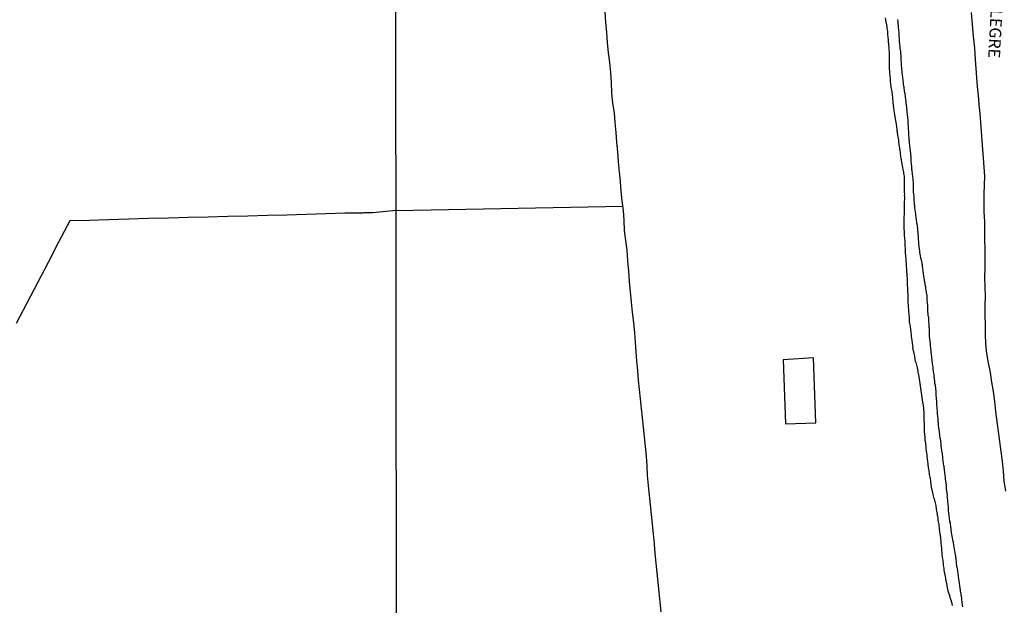
# Model space of a CAD drawing. Units: millimetres. Extents: x 190348 to 192764, y 1679834 to 1682609.
# Drawn here: x 191235 to 191445, y 1680707 to 1680832 of the extents above; entities that cross this region are included whole.
import ezdxf
from ezdxf.enums import TextEntityAlignment as Align

# ---------------------------------------------------------------- set-up
doc = ezdxf.new("R2010")
doc.units = ezdxf.units.MM
for name, color, linetype in [('EDIFICACAO_REFERENCIAL', 30, 'Continuous'), ('IMAGEM', 7, 'Continuous'), ('V-LOTE', 1, 'Continuous'), ('V-NOME_DOS_LOGRADOUROS', 7, 'Continuous'), ('V-REFERENCIA', 31, 'Continuous'), ('X-LIMITE_1000', 255, 'Continuous')]:
    doc.layers.add(name, color=color, linetype=linetype)
picture_1 = doc.add_image_def('image1.jpg', size_in_pixel=(4027, 4624))

msp = doc.modelspace()

# ---------------------------------------------------------------- linework, layer by layer
at = {"layer": 'EDIFICACAO_REFERENCIAL'}
msp.add_lwpolyline([(191397.54, 1680759.25), (191398.04, 1680745.6), (191404.47, 1680745.84), (191403.96, 1680759.69), (191397.54, 1680759.25)], close=True, dxfattribs=at)
at = {"layer": 'V-LOTE'}
for points in [[(191371.57, 1680705.61), (191371.36, 1680707.68), (191371.15, 1680709.75), (191370.94, 1680711.82), (191370.73, 1680713.89), (191370.52, 1680715.96), (191370.31, 1680718.03), (191370.1, 1680720.1), (191369.89, 1680722.17), (191369.68, 1680724.24), (191369.47, 1680726.31), (191369.26, 1680728.38), (191369.05, 1680730.45), (191368.84, 1680732.52), (191368.66, 1680734.59), (191368.57, 1680736.68), (191368.42, 1680738.77), (191368.21, 1680740.82), (191368, 1680742.87), (191367.78, 1680744.88), (191367.56, 1680746.89), (191367.35, 1680748.9), (191367.14, 1680750.91), (191366.93, 1680752.92), (191366.75, 1680754.93), (191366.57, 1680756.94), (191366.4, 1680758.95), (191366.26, 1680760.98), (191366.12, 1680762.99), (191365.97, 1680765), (191365.71, 1680767.18), (191365.45, 1680769.36), (191365.23, 1680771.54), (191365.01, 1680773.72), (191364.79, 1680775.9), (191364.64, 1680778.12), (191364.47, 1680780.34), (191364.3, 1680782.56), (191364, 1680784.68), (191363.72, 1680786.8), (191363.64, 1680788.97), (191363.51, 1680791.06), (191363.25, 1680793.09), (191363.03, 1680795.13), (191362.89, 1680797.22), (191362.68, 1680799.29), (191362.49, 1680801.37), (191362.31, 1680803.49), (191362.13, 1680805.59), (191361.95, 1680807.67), (191361.77, 1680809.75), (191361.59, 1680811.83), (191361.24, 1680813.91), (191361.06, 1680816.08), (191360.96, 1680818.27), (191360.86, 1680820.43), (191360.63, 1680822.51), (191360.33, 1680824.59), (191360.15, 1680826.77), (191359.97, 1680828.95), (191359.78, 1680831.13), (191359.61, 1680833.31)], [(191437.54, 1680833.19), (191437.75, 1680830.64), (191438.01, 1680828.11), (191438.27, 1680825.58), (191438.42, 1680823.18), (191438.55, 1680821.26), (191438.69, 1680819.34), (191438.83, 1680817.42), (191439.01, 1680815.51), (191439.19, 1680813.6), (191439.36, 1680811.69), (191439.53, 1680809.78), (191439.67, 1680807.87), (191439.81, 1680805.96), (191439.95, 1680804.05), (191440.09, 1680802.14), (191440.28, 1680800.23), (191440.4, 1680798.32), (191440.32, 1680796.4), (191440.28, 1680794.48), (191440.25, 1680792.56), (191440.28, 1680790.65), (191440.38, 1680788.75), (191440.38, 1680786.76), (191440.41, 1680784.78), (191440.44, 1680782.8), (191440.44, 1680780.8), (191440.43, 1680778.8), (191440.42, 1680776.8), (191440.47, 1680774.8), (191440.52, 1680772.8), (191440.49, 1680770.77), (191440.48, 1680768.74), (191440.51, 1680766.71), (191440.54, 1680764.68), (191440.57, 1680762.65), (191440.83, 1680760.62), (191441.19, 1680758.59), (191441.56, 1680756.56), (191441.91, 1680754.52), (191442.24, 1680752.48), (191442.5, 1680750.36), (191442.73, 1680748.24), (191443.03, 1680746.12), (191443.33, 1680744), (191443.6, 1680741.88), (191443.87, 1680739.76), (191444.14, 1680737.64), (191444.33, 1680735.52), (191444.52, 1680733.4), (191444.87, 1680731.32)], [(191315.11, 1680791.02), (191363.4, 1680791.92)], [(191315.11, 1680791.02), (191310.17, 1680790.56), (191309.96, 1680790.54), (191309.79, 1680790.52), (191309.62, 1680790.52), (191309.45, 1680790.52), (191309.27, 1680790.52), (191309.1, 1680790.52), (191308.93, 1680790.52), (191308.76, 1680790.52), (191308.59, 1680790.52), (191308.41, 1680790.52), (191308.24, 1680790.52), (191308.07, 1680790.5), (191307.9, 1680790.5), (191305.15, 1680790.43), (191304.22, 1680790.44), (191300.18, 1680790.31), (191296.05, 1680790.17), (191291.89, 1680790.03), (191287.73, 1680789.96), (191283.53, 1680789.85), (191279.31, 1680789.74), (191275.09, 1680789.63), (191270.87, 1680789.52), (191266.65, 1680789.41), (191262.43, 1680789.3), (191258.21, 1680789.19), (191253.99, 1680789.05), (191249.77, 1680788.91), (191245.68, 1680788.8), (191243.26, 1680784.32), (191241.02, 1680779.99), (191238.76, 1680775.66), (191236.5, 1680771.33), (191234.24, 1680767)]]:
    msp.add_lwpolyline(points, dxfattribs=at)
at = {"layer": 'V-REFERENCIA'}
for points in [[(191419.24, 1680832.03), (191419.32, 1680831.61), (191419.33, 1680831.58), (191419.58, 1680830.2), (191419.62, 1680829.78), (191419.64, 1680829.48), (191419.71, 1680829.18), (191419.73, 1680828.89), (191419.75, 1680828.63), (191419.77, 1680828.33), (191419.79, 1680828.08), (191419.81, 1680827.78), (191419.85, 1680827.48), (191419.85, 1680827.18), (191419.9, 1680826.89), (191419.92, 1680826.63), (191419.96, 1680826.33), (191419.98, 1680826.08), (191420.02, 1680825.78), (191420.05, 1680825.48), (191420.05, 1680825.18), (191420.09, 1680824.89), (191420.09, 1680824.63), (191420.11, 1680824.33), (191420.09, 1680824.08), (191420.09, 1680823.82), (191420.07, 1680823.53), (191420.07, 1680823.5), (191420.09, 1680822.29), (191420.09, 1680821.87), (191420.07, 1680821.59), (191420.17, 1680820.25), (191420.22, 1680819.83), (191420.24, 1680819.53), (191420.28, 1680819.27), (191420.28, 1680818.98), (191420.32, 1680818.68), (191420.34, 1680818.38), (191420.36, 1680818.08), (191420.41, 1680817.78), (191420.45, 1680817.49), (191420.47, 1680817.23), (191420.54, 1680816.93), (191420.6, 1680816.68), (191420.64, 1680816.38), (191420.66, 1680816.08), (191420.7, 1680815.79), (191420.75, 1680815.49), (191420.79, 1680815.23), (191420.81, 1680814.93), (191420.83, 1680814.68), (191420.9, 1680814.38), (191420.9, 1680814.08), (191420.88, 1680813.93), (191421.11, 1680812.34), (191421.15, 1680811.92), (191421.14, 1680811.81), (191421.41, 1680810.21), (191421.49, 1680809.79), (191421.56, 1680809.49), (191421.6, 1680809.24), (191421.64, 1680808.98), (191421.68, 1680808.68), (191421.73, 1680808.39), (191421.75, 1680808.09), (191421.79, 1680807.83), (191421.83, 1680807.53), (191421.85, 1680807.28), (191421.9, 1680806.98), (191421.94, 1680806.68), (191422, 1680806.39), (191422.05, 1680806.09), (191422.07, 1680805.83), (191422.11, 1680805.54), (191422.15, 1680805.24), (191422.17, 1680804.94), (191422.22, 1680804.64), (191422.26, 1680804.34), (191422.3, 1680804.05), (191422.33, 1680803.94), (191422.49, 1680802.56), (191422.58, 1680802.13), (191422.62, 1680801.88), (191422.67, 1680801.73), (191422.94, 1680800.22), (191423, 1680799.79), (191423.07, 1680799.5), (191423.13, 1680799.2), (191423.17, 1680798.9), (191423.22, 1680798.6), (191423.26, 1680798.31), (191423.3, 1680798.01), (191423.3, 1680798.01), (191423.32, 1680797.75), (191423.32, 1680797.45), (191423.32, 1680797.2), (191423.32, 1680796.9), (191423.32, 1680796.6), (191423.32, 1680796.31), (191423.32, 1680796.01), (191423.32, 1680795.75), (191423.32, 1680795.46), (191423.32, 1680795.16), (191423.32, 1680794.86), (191423.34, 1680794.56), (191423.32, 1680794.26), (191423.34, 1680793.97), (191423.35, 1680793.86), (191423.3, 1680792.48), (191423.3, 1680792.05), (191423.3, 1680791.82), (191423.26, 1680790.52), (191423.26, 1680790.1), (191423.24, 1680789.8), (191423.24, 1680789.54), (191423.24, 1680789.25), (191423.22, 1680788.99), (191423.19, 1680788.69), (191423.19, 1680788.44), (191423.24, 1680788.14), (191423.24, 1680787.84), (191423.24, 1680787.54), (191423.24, 1680787.25), (191423.24, 1680786.99), (191423.26, 1680786.69), (191423.28, 1680786.44), (191423.28, 1680786.14), (191423.3, 1680785.84), (191423.32, 1680785.55), (191423.34, 1680785.25), (191423.36, 1680784.99), (191423.41, 1680784.7), (191423.43, 1680784.4), (191423.45, 1680784.1), (191423.43, 1680783.99), (191423.53, 1680782.48), (191423.52, 1680782.12), (191423.64, 1680780.57), (191423.66, 1680780.14), (191423.68, 1680779.85), (191423.68, 1680779.59), (191423.72, 1680779.29), (191423.72, 1680779.04), (191423.75, 1680778.74), (191423.79, 1680778.44), (191423.79, 1680778.15), (191423.81, 1680777.85), (191423.83, 1680777.59), (191423.87, 1680777.3), (191423.87, 1680777), (191423.9, 1680776.7), (191423.92, 1680776.4), (191423.94, 1680776.1), (191423.94, 1680775.81), (191423.96, 1680775.55), (191423.96, 1680775.25), (191423.96, 1680775), (191423.98, 1680774.7), (191424.02, 1680774.4), (191424.02, 1680774.11), (191424.03, 1680774.08), (191424.07, 1680772.7), (191424.09, 1680772.28), (191424.09, 1680771.98), (191424.07, 1680771.91), (191424.17, 1680770.36), (191424.19, 1680769.94), (191424.21, 1680769.64), (191424.23, 1680769.34), (191424.28, 1680769.04), (191424.3, 1680768.75), (191424.32, 1680768.45), (191424.34, 1680768.19), (191424.36, 1680767.9), (191424.38, 1680767.6), (191424.38, 1680767.3), (191424.43, 1680767), (191424.47, 1680766.7), (191424.53, 1680766.41), (191424.56, 1680766.15), (191424.6, 1680765.85), (191424.64, 1680765.6), (191424.68, 1680765.3), (191424.71, 1680765), (191424.75, 1680764.71), (191424.79, 1680764.41), (191424.81, 1680764.15), (191424.83, 1680763.86), (191424.84, 1680763.83), (191425.07, 1680762.32), (191425.11, 1680761.9), (191425.09, 1680761.83), (191425.39, 1680760.28), (191425.39, 1680760.28), (191425.47, 1680759.86), (191425.53, 1680759.56), (191425.58, 1680759.26), (191425.64, 1680758.96), (191425.75, 1680758.67), (191425.83, 1680758.37), (191425.9, 1680758.11), (191425.98, 1680757.82), (191426.04, 1680757.52), (191426.11, 1680757.22), (191426.17, 1680756.92), (191426.23, 1680756.62), (191426.3, 1680756.33), (191426.34, 1680756.07), (191426.41, 1680755.77), (191426.43, 1680755.52), (191426.49, 1680755.22), (191427.18, 1680750.22), (191427.25, 1680749.91), (191427.3, 1680749.61), (191427.34, 1680749.35), (191427.38, 1680749.05), (191427.4, 1680748.8), (191427.43, 1680748.5), (191427.45, 1680748.2), (191427.45, 1680747.91), (191427.47, 1680747.61), (191427.49, 1680747.35), (191427.49, 1680747.06), (191427.49, 1680746.76), (191427.49, 1680746.46), (191427.49, 1680746.16), (191427.51, 1680745.86), (191427.51, 1680745.57), (191427.51, 1680745.31), (191427.53, 1680745.01), (191427.53, 1680744.76), (191427.55, 1680744.46), (191427.57, 1680744.16), (191427.56, 1680743.97), (191427.66, 1680742.72), (191427.72, 1680742.29), (191427.72, 1680742.04), (191427.73, 1680742.01), (191427.87, 1680740.72), (191427.92, 1680740.29), (191427.96, 1680740.04), (191428, 1680739.74), (191428.04, 1680739.44), (191428.09, 1680739.14), (191428.11, 1680738.85), (191428.13, 1680738.59), (191428.17, 1680738.29), (191428.21, 1680738.04), (191428.24, 1680737.74), (191428.28, 1680737.44), (191428.32, 1680737.15), (191428.36, 1680736.85), (191428.38, 1680736.59), (191428.43, 1680736.3), (191428.49, 1680736), (191428.51, 1680735.7), (191428.55, 1680735.4), (191428.62, 1680735.1), (191428.64, 1680734.81), (191428.68, 1680734.55), (191428.75, 1680734.25), (191428.79, 1680734.02), (191428.98, 1680732.68), (191429.02, 1680732.25), (191429, 1680732.15), (191429.38, 1680730.64), (191429.49, 1680730.21), (191429.53, 1680729.96), (191429.64, 1680729.66), (191429.72, 1680729.36), (191429.81, 1680729.06), (191429.87, 1680728.77), (191429.94, 1680728.51), (191430, 1680728.21), (191430.04, 1680727.96), (191430.08, 1680727.66), (191430.13, 1680727.36), (191430.19, 1680727.07), (191430.23, 1680726.77), (191430.28, 1680726.51), (191430.32, 1680726.22), (191430.38, 1680725.92), (191430.42, 1680725.62), (191430.45, 1680725.32), (191430.47, 1680725.02), (191430.53, 1680724.73), (191430.57, 1680724.47), (191430.66, 1680724.17), (191430.68, 1680724.07), (191430.83, 1680722.64), (191430.89, 1680722.22), (191430.94, 1680722.02), (191431.08, 1680720.47), (191431.1, 1680720.05), (191431.1, 1680720.05), (191431.15, 1680719.79), (191431.15, 1680719.5), (191431.21, 1680719.2), (191431.21, 1680718.9), (191431.23, 1680718.6), (191431.27, 1680718.3), (191431.32, 1680718.01), (191431.34, 1680717.75), (191431.38, 1680717.45), (191431.4, 1680717.2), (191431.45, 1680716.9), (191431.49, 1680716.6), (191431.53, 1680716.31), (191431.57, 1680716.01), (191431.6, 1680715.75), (191431.62, 1680715.46), (191431.66, 1680715.16), (191431.72, 1680714.86), (191431.72, 1680714.56), (191431.73, 1680714.5), (191432, 1680713.12), (191432.06, 1680712.69), (191432.11, 1680712.44), (191432.15, 1680712.33), (191432.61, 1680710.02), (191432.66, 1680709.94), (191432.68, 1680709.84), (191432.74, 1680709.67), (191432.79, 1680709.5), (191432.83, 1680709.33), (191432.91, 1680709.16), (191432.91, 1680709.07), (191432.93, 1680708.99), (191433, 1680708.82), (191433.04, 1680708.65), (191433.1, 1680708.48), (191433.17, 1680708.31), (191433.21, 1680708.14), (191433.27, 1680707.97), (191433.3, 1680707.8), (191433.36, 1680707.63), (191433.42, 1680707.46), (191433.44, 1680707.29), (191433.49, 1680707.12), (191433.53, 1680706.95)], [(191435.76, 1680706.69), (191435.72, 1680706.99), (191435.72, 1680707.25), (191435.66, 1680707.54), (191435.64, 1680707.8), (191435.59, 1680708.1), (191435.59, 1680708.35), (191435.53, 1680708.61), (191435.47, 1680708.91), (191435.42, 1680709.16), (191435.4, 1680709.46), (191435.36, 1680709.71), (191435.3, 1680709.97), (191435.3, 1680710.27), (191435.23, 1680710.52), (191435.19, 1680710.67), (191434.98, 1680712.22), (191434.91, 1680712.61), (191434.92, 1680712.63), (191434.7, 1680714.31), (191434.66, 1680714.73), (191434.59, 1680715.03), (191434.53, 1680715.28), (191434.51, 1680715.54), (191434.46, 1680715.8), (191434.42, 1680716.09), (191434.4, 1680716.39), (191434.38, 1680716.65), (191434.34, 1680716.94), (191434.29, 1680717.2), (191434.27, 1680717.5), (191434.21, 1680717.75), (191434.17, 1680718.01), (191434.15, 1680718.3), (191434.08, 1680718.56), (191434.02, 1680718.86), (191434, 1680719.11), (191433.95, 1680719.37), (191433.89, 1680719.67), (191433.87, 1680719.92), (191433.81, 1680720.22), (191433.76, 1680720.47), (191433.74, 1680720.54), (191433.51, 1680721.71), (191433.44, 1680722.13), (191433.38, 1680722.43), (191433.36, 1680722.49), (191433.23, 1680723.83), (191433.15, 1680724.26), (191433.13, 1680724.51), (191433.04, 1680724.77), (191432.98, 1680725.07), (191432.96, 1680725.32), (191432.93, 1680725.62), (191432.89, 1680725.88), (191432.85, 1680726.17), (191432.83, 1680726.47), (191432.83, 1680726.73), (191432.76, 1680727.02), (191432.76, 1680727.28), (191432.72, 1680727.58), (191432.7, 1680727.83), (191432.7, 1680728.09), (191432.64, 1680728.38), (191432.64, 1680728.64), (191432.59, 1680728.94), (191432.57, 1680729.19), (191432.57, 1680729.45), (191432.53, 1680729.75), (191432.51, 1680730), (191432.47, 1680730.3), (191432.49, 1680730.4), (191432.32, 1680731.87), (191432.27, 1680732.3), (191432.26, 1680732.55), (191432.28, 1680732.57), (191432.1, 1680733.91), (191432.06, 1680734.34), (191432.04, 1680734.59), (191432, 1680734.85), (191431.94, 1680735.15), (191431.91, 1680735.4), (191431.89, 1680735.7), (191431.87, 1680735.95), (191431.83, 1680736.21), (191431.79, 1680736.51), (191431.74, 1680736.76), (191431.68, 1680737.06), (191431.66, 1680737.32), (191431.62, 1680737.61), (191431.57, 1680737.91), (191431.55, 1680738.17), (191431.53, 1680738.46), (191431.51, 1680738.72), (191431.45, 1680739.02), (191431.43, 1680739.27), (191431.38, 1680739.53), (191431.32, 1680739.83), (191431.32, 1680739.83), (191431.27, 1680740.08), (191431.21, 1680740.36), (191431.06, 1680741.99), (191431, 1680742.42), (191430.96, 1680742.52), (191430.81, 1680743.95), (191430.74, 1680744.38), (191430.68, 1680744.63), (191430.68, 1680744.89), (191430.62, 1680745.18), (191430.62, 1680745.44), (191430.59, 1680745.74), (191430.55, 1680745.99), (191430.55, 1680746.25), (191430.51, 1680746.55), (191430.49, 1680746.8), (191430.44, 1680747.1), (191430.42, 1680747.35), (191430.4, 1680747.61), (191430.38, 1680747.91), (191430.36, 1680748.16), (191430.36, 1680748.46), (191430.34, 1680748.71), (191430.32, 1680748.97), (191430.3, 1680749.27), (191430.25, 1680749.52), (191430.25, 1680749.82), (191430.23, 1680750.08), (191430.24, 1680750.31), (191430.11, 1680751.78), (191430.08, 1680752.16), (191430.08, 1680752.46), (191430.07, 1680752.52), (191429.96, 1680753.78), (191429.85, 1680754.2), (191429.81, 1680754.5), (191429.81, 1680754.75), (191429.76, 1680755.01), (191429.72, 1680755.31), (191429.7, 1680755.56), (191429.68, 1680755.86), (191429.64, 1680756.11), (191429.62, 1680756.37), (191429.55, 1680756.67), (191429.53, 1680756.92), (191429.49, 1680757.22), (191429.45, 1680757.48), (191429.43, 1680757.77), (191429.36, 1680758.07), (191429.34, 1680758.33), (191429.3, 1680758.62), (191429.28, 1680758.88), (191429.23, 1680759.18), (191429.19, 1680759.43), (191429.17, 1680759.69), (191429.15, 1680759.98), (191429.11, 1680760.24), (191429.11, 1680760.26), (191428.96, 1680761.77), (191428.92, 1680762.2), (191428.89, 1680762.49), (191428.88, 1680762.56), (191428.74, 1680763.81), (191428.7, 1680764.24), (191428.68, 1680764.54), (191428.68, 1680764.79), (191428.68, 1680765.05), (191428.66, 1680765.34), (191428.66, 1680765.6), (191428.66, 1680765.9), (191428.64, 1680766.15), (191428.62, 1680766.41), (191428.6, 1680766.7), (191428.6, 1680766.96), (191428.57, 1680767.26), (191428.55, 1680767.51), (191428.55, 1680767.77), (191428.53, 1680768.07), (191428.51, 1680768.32), (191428.43, 1680768.62), (191428.43, 1680768.87), (191428.38, 1680769.13), (191428.36, 1680769.43), (191428.36, 1680769.68), (191428.34, 1680769.98), (191428.34, 1680770.23), (191428.32, 1680770.49), (191428.32, 1680770.81), (191428.21, 1680771.98), (191428.19, 1680772.36), (191428.15, 1680772.66), (191428.15, 1680772.89), (191427.98, 1680774.02), (191427.92, 1680774.4), (191427.87, 1680774.7), (191427.83, 1680774.96), (191427.79, 1680775.25), (191427.74, 1680775.55), (191427.7, 1680775.81), (191427.64, 1680776.1), (191427.64, 1680776.1), (191427.6, 1680776.36), (191427.55, 1680776.66), (191427.49, 1680776.91), (191427.47, 1680777.17), (191427.4, 1680777.47), (191427.38, 1680777.72), (191427.34, 1680778.02), (191427.32, 1680778.27), (191427.28, 1680778.53), (191427.23, 1680778.83), (191427.21, 1680779.08), (191427.17, 1680779.38), (191427.11, 1680779.63), (191427.09, 1680779.89), (191427.02, 1680780.19), (191426.96, 1680780.44), (191426.92, 1680780.59), (191426.7, 1680781.76), (191426.64, 1680782.19), (191426.6, 1680782.38), (191426.43, 1680783.84), (191426.41, 1680784.27), (191426.38, 1680784.53), (191426.34, 1680784.82), (191426.34, 1680785.08), (191426.34, 1680785.38), (191426.32, 1680785.63), (191426.3, 1680785.89), (191426.28, 1680786.18), (191426.26, 1680786.44), (191426.23, 1680786.74), (191426.19, 1680786.99), (191426.17, 1680787.25), (191426.13, 1680787.54), (191426.09, 1680787.8), (191426.04, 1680788.1), (191426, 1680788.35), (191425.96, 1680788.61), (191425.92, 1680788.91), (191425.9, 1680789.16), (191425.83, 1680789.46), (191425.81, 1680789.71), (191425.77, 1680789.97), (191425.75, 1680790.27), (191425.77, 1680790.33), (191425.58, 1680791.63), (191425.53, 1680792.05), (191425.47, 1680792.24), (191425.41, 1680793.63), (191425.39, 1680794.05), (191425.36, 1680794.35), (191425.34, 1680794.61), (191425.3, 1680794.9), (191425.28, 1680795.16), (191425.28, 1680795.46), (191425.28, 1680795.71), (191425.28, 1680795.97), (191425.28, 1680796.26), (191425.26, 1680796.52), (191425.24, 1680796.82), (191425.24, 1680797.07), (191425.21, 1680797.33), (191425.21, 1680797.62), (191425.19, 1680797.88), (191425.13, 1680798.18), (191425.13, 1680798.43), (191425.09, 1680798.69), (191425.04, 1680798.99), (191425, 1680799.24), (191424.98, 1680799.54), (191424.94, 1680799.79), (191424.92, 1680800.05), (191424.9, 1680800.35), (191424.92, 1680800.41), (191424.81, 1680801.5), (191424.79, 1680801.92), (191424.77, 1680802.22), (191424.75, 1680802.41), (191424.64, 1680803.75), (191424.58, 1680804.17), (191424.56, 1680804.47), (191424.51, 1680804.73), (191424.47, 1680805.03), (191424.45, 1680805.28), (191424.43, 1680805.58), (191424.41, 1680805.83), (191424.38, 1680806.09), (191424.34, 1680806.39), (191424.32, 1680806.64), (191424.3, 1680806.94), (191424.3, 1680807.19), (191424.28, 1680807.45), (191424.28, 1680807.75), (191424.26, 1680808), (191424.23, 1680808.3), (191424.23, 1680808.56), (191424.21, 1680808.85), (191424.19, 1680809.15), (191424.17, 1680809.41), (191424.17, 1680809.7), (191424.17, 1680809.7), (191424.15, 1680809.96), (191424.15, 1680810.23), (191423.98, 1680811.45), (191423.94, 1680811.87), (191423.92, 1680812.13), (191423.9, 1680812.19), (191423.75, 1680813.53), (191423.7, 1680813.96), (191423.7, 1680814.25), (191423.66, 1680814.55), (191423.64, 1680814.81), (191423.6, 1680815.11), (191423.55, 1680815.36), (191423.51, 1680815.66), (191423.47, 1680815.91), (191423.45, 1680816.17), (191423.39, 1680816.47), (191423.34, 1680816.72), (191423.3, 1680817.02), (191423.26, 1680817.27), (191423.21, 1680817.53), (191423.17, 1680817.83), (191423.15, 1680818.08), (191423.11, 1680818.38), (191423.09, 1680818.64), (191423.07, 1680818.93), (191423.02, 1680819.23), (191422.98, 1680819.49), (191422.96, 1680819.78), (191422.92, 1680820.04), (191422.88, 1680820.19), (191422.77, 1680821.48), (191422.75, 1680821.91), (191422.75, 1680822.06), (191422.64, 1680823.44), (191422.62, 1680823.87), (191422.62, 1680824.12), (191422.6, 1680824.42), (191422.58, 1680824.67), (191422.56, 1680824.93), (191422.51, 1680825.23), (191422.47, 1680825.48), (191422.43, 1680825.78), (191422.41, 1680826.04), (191422.39, 1680826.33), (191422.37, 1680826.63), (191422.32, 1680826.89), (191422.3, 1680827.18), (191422.28, 1680827.44), (191422.26, 1680827.74), (191422.24, 1680827.99), (191422.24, 1680828.25), (191422.22, 1680828.54), (191422.22, 1680828.8), (191422.2, 1680829.1), (191422.17, 1680829.35), (191422.13, 1680829.61), (191422.09, 1680829.91), (191422.07, 1680829.93), (191422, 1680831.27), (191421.94, 1680831.69)]]:
    msp.add_lwpolyline(points, dxfattribs=at)
at = {"layer": 'X-LIMITE_1000'}
msp.add_line((191315.86, 1679834.83), (191313.68, 1682606.2), dxfattribs=at)

# ---------------------------------------------------------------- texts
at = {"layer": 'V-NOME_DOS_LOGRADOUROS'}
msp.add_text('ALEGRE', height=2.5, rotation=267, dxfattribs=at).set_placement((191441.05, 1680836.04), align=Align.BOTTOM_LEFT)

# ---------------------------------------------------------------- referenced raster images: frames only (the image files are external)
at = {"layer": 'IMAGEM'}
image = msp.add_image(picture_1, insert=(190347.64, 1679834.09), size_in_units=(2416.73, 2775.01), dxfattribs=at)
image.dxf.flags = 7

doc.saveas('drawing.dxf')
